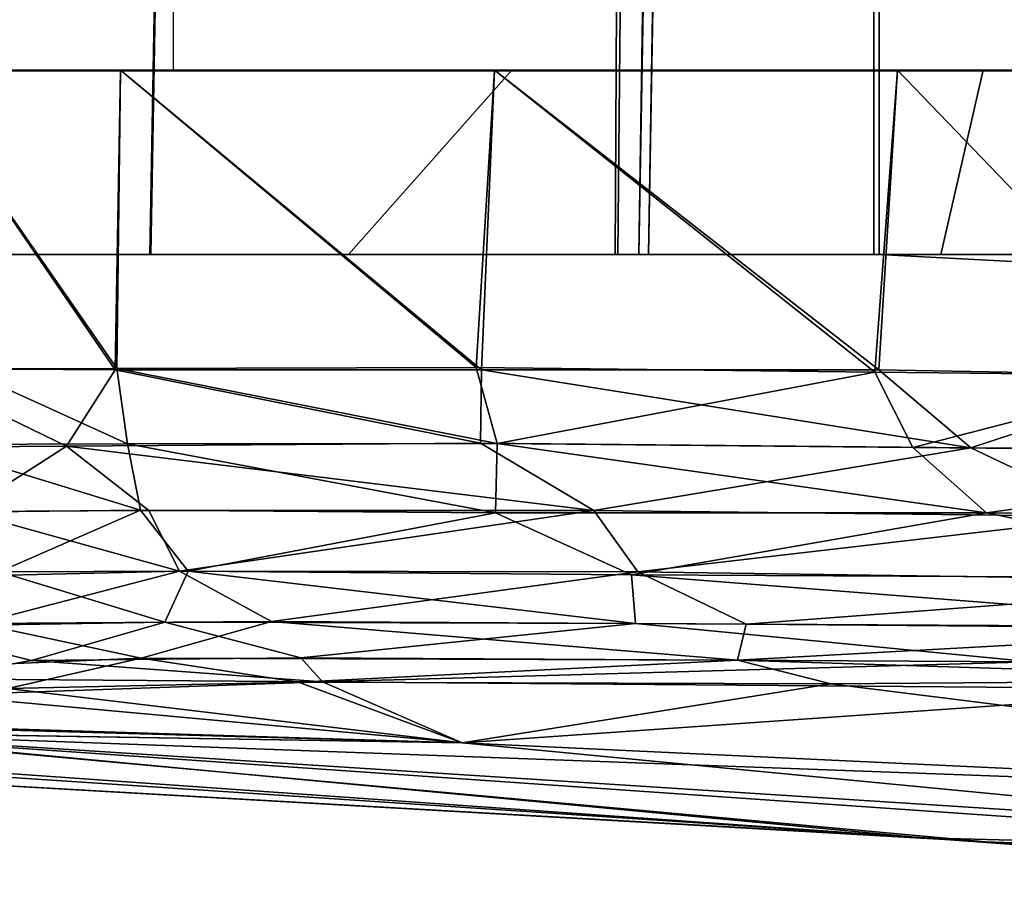
# Model space of a CAD drawing. Units: inches. Extents: x -5 to 216, y -6 to 168.
# Drawn here: x 215 to 216, y 13 to 13 of the extents above; entities that cross this region are included whole.
import ezdxf

# ---------------------------------------------------------------- set-up
doc = ezdxf.new("R2010")
doc.units = ezdxf.units.IN
doc.header["$LTSCALE"] = 0.4
doc.header["$MEASUREMENT"] = 0
doc.layers.add('DISPLAY', color=5, linetype='Continuous')
doc.layers.add('DISPLAY-ENDCAP', color=5, linetype='Continuous')

# ---------------------------------------------------------------- blocks, each defined once
blk = doc.blocks.new('GEXREC_4_1T')
at = {"layer": 'DISPLAY-ENDCAP'}
for points in [[(0.31398, -0.00285, 74.25091), (0.31398, -0.00285, 74.25091), (0.26201, -0.41931, 73.83851), (0.26024, -0.19334, 73.77435)], [(0.31398, -0.00285, 74.25091), (0.31398, -0.00285, 74.25091), (0.28721, -0.57679, 74.23116), (0.26201, -0.41931, 73.83851)], [(0.31397, -0.00285, 76.2442), (0.31397, -0.00285, 76.2442), (0.26423, -0.24684, 76.68948), (0.28721, -0.57677, 76.26395)], [(0.34215, -0.00301, 75.81637), (0.34215, -0.00301, 75.81637), (0.28721, -0.57677, 76.26395), (0.28237, -0.8694, 76.0566)], [(0.28237, -0.8694, 76.0566), (0.28237, -0.8694, 76.0566), (0.32938, -0.35317, 75.6157), (0.34215, -0.00301, 75.81637)], [(0.31398, -0.00285, 74.25091), (0.31398, -0.00285, 74.25091), (0.28251, -0.86272, 74.42396), (0.28721, -0.57679, 74.23116)], [(0.33755, -0.00297, 74.59641), (0.33755, -0.00297, 74.59641), (0.28251, -0.86272, 74.42396), (0.31398, -0.00285, 74.25091)], [(0.28251, -0.86272, 74.42396), (0.28251, -0.86272, 74.42396), (0.33755, -0.00297, 74.59641), (0.32774, -0.38012, 74.88837)], [(0.28721, -0.57677, 76.26395), (0.28721, -0.57677, 76.26395), (0.34215, -0.00301, 75.81637), (0.31397, -0.00285, 76.2442)], [(0.32774, -0.38012, 74.88837), (0.32774, -0.38012, 74.88837), (0.33755, -0.00297, 74.59641), (0.35522, -0.0031, 75.05493)], [(0.35522, -0.0031, 75.05493), (0.35522, -0.0031, 75.05493), (0.32938, -0.35317, 75.6157), (0.32774, -0.38012, 74.88837)], [(0.34215, -0.00301, 75.81637), (0.34215, -0.00301, 75.81637), (0.32938, -0.35317, 75.6157), (0.35522, -0.0031, 75.05493)], [(0.16122, -0.35948, 73.65447), (0.16122, -0.35948, 73.65447), (0.13032, -0.26538, 73.63079), (0.16276, -0.13413, 73.62789)], [(0.16276, -0.13413, 73.62789), (0.16276, -0.13413, 73.62789), (0.19047, -0.29786, 73.66372), (0.16122, -0.35948, 73.65447)], [(0.19167, -0.13381, 76.84833), (0.19167, -0.13381, 76.84833), (0.1631, -0.16574, 76.86576), (0.18893, -0.35284, 76.82354)], [(0.19167, -0.13381, 76.84833), (0.19167, -0.13381, 76.84833), (0.18893, -0.35284, 76.82354), (0.21679, -0.21748, 76.81608)], [(-1.33863, -0.14521, 75.5457), (-1.33863, -0.39927, 75.81371), (0.07871, -0.39871, 75.80986), (0.09196, -0.14628, 75.5512)], [(-1.33863, -0.39938, 74.68053), (-1.33863, -0.14524, 74.94817), (0.09196, -0.14628, 74.94385), (0.07871, -0.39871, 74.68519)], [(-0.00005, -0.35426, 73.75353), (-0.00005, -0.39086, 73.64411), (-0.00005, -0.16726, 73.61169), (-0.00005, -0.14739, 73.72615)], [(-0.00005, -0.14739, 76.7689), (-0.00005, -0.16726, 76.88336), (-0.00005, -0.39086, 76.85093), (-0.00005, -0.35426, 76.74152)], [(-0.00005, -0.35426, 73.75353), (0.07869, -0.37229, 73.75869), (0.07869, -0.16607, 73.72884), (-0.00005, -0.14739, 73.72615)], [(0.07869, -0.37229, 76.73636), (-0.00005, -0.35426, 76.74152), (-0.00005, -0.14739, 76.7689), (0.07869, -0.16607, 76.76621)], [(0.1304, -0.26541, 76.86425), (0.1304, -0.26541, 76.86425), (-0.00005, -0.16726, 76.88336), (-0.00005, -0.39086, 76.85093)], [(0.13032, -0.26538, 73.63079), (0.13032, -0.26538, 73.63079), (-0.00005, -0.39086, 73.64411), (-0.00005, -0.16726, 73.61169)], [(0.07869, -0.37229, 73.75869), (0.07869, -0.37229, 76.73636), (0.07869, -0.16607, 76.76621), (0.07869, -0.16607, 73.72884)], [(0.1631, -0.16574, 76.86576), (0.1631, -0.16574, 76.86576), (0.1304, -0.26541, 76.86425), (0.1611, -0.38429, 76.83456)], [(0.1611, -0.38429, 76.83456), (0.1611, -0.38429, 76.83456), (0.18893, -0.35284, 76.82354), (0.1631, -0.16574, 76.86576)], [(0.25181, -0.4592, 73.80226), (0.25181, -0.4592, 73.80226), (0.23855, -0.21461, 73.71523), (0.26024, -0.19334, 73.77435)], [(0.26201, -0.41931, 73.83851), (0.26201, -0.41931, 73.83851), (0.25181, -0.4592, 73.80226), (0.26024, -0.19334, 73.77435)], [(0.19047, -0.29786, 73.66372), (0.19047, -0.29786, 73.66372), (0.21828, -0.21384, 73.68062), (0.21415, -0.5017, 73.73626)], [(0.21828, -0.21384, 73.68062), (0.21828, -0.21384, 73.68062), (0.23643, -0.4554, 73.76165), (0.21415, -0.5017, 73.73626)], [(0.21828, -0.21384, 73.68062), (0.21828, -0.21384, 73.68062), (0.23855, -0.21461, 73.71523), (0.23643, -0.4554, 73.76165)], [(0.21538, -0.50444, 76.75619), (0.21538, -0.50444, 76.75619), (0.21679, -0.21748, 76.81608), (0.18893, -0.35284, 76.82354)], [(0.2377, -0.2182, 76.78121), (0.2377, -0.2182, 76.78121), (0.21679, -0.21748, 76.81608), (0.21538, -0.50444, 76.75619)], [(0.21538, -0.50444, 76.75619), (0.21538, -0.50444, 76.75619), (0.23621, -0.5027, 76.7206), (0.2377, -0.2182, 76.78121)], [(0.2377, -0.2182, 76.78121), (0.2377, -0.2182, 76.78121), (0.23621, -0.5027, 76.7206), (0.25262, -0.33354, 76.72458)], [(0.23855, -0.21461, 73.71523), (0.23855, -0.21461, 73.71523), (0.25181, -0.4592, 73.80226), (0.23643, -0.4554, 73.76165)], [(-1.32605, -0.49671, 75.79958), (-1.33069, -0.21882, 75.52129), (0.07869, -0.24389, 75.5091), (0.07869, -0.51022, 75.77714)], [(0.07869, -0.24397, 74.98476), (-1.32606, -0.22286, 74.96931), (-1.32604, -0.5039, 74.69249), (0.07869, -0.51144, 74.71769)], [(0.26116, -0.6365, 76.57727), (0.26116, -0.6365, 76.57727), (0.26423, -0.24684, 76.68948), (0.25262, -0.33354, 76.72458)], [(0.26423, -0.24684, 76.68948), (0.26423, -0.24684, 76.68948), (0.26116, -0.6365, 76.57727), (0.28721, -0.57677, 76.26395)], [(0.12797, -0.39877, 73.65331), (0.12797, -0.39877, 73.65331), (-0.00005, -0.39086, 73.64411), (0.13032, -0.26538, 73.63079)], [(-0.00005, -0.39086, 76.85093), (-0.00005, -0.39086, 76.85093), (0.12898, -0.40044, 76.84129), (0.1304, -0.26541, 76.86425)], [(0.12797, -0.39877, 73.65331), (0.12797, -0.39877, 73.65331), (0.13032, -0.26538, 73.63079), (0.16122, -0.35948, 73.65447)], [(0.1611, -0.38429, 76.83456), (0.1611, -0.38429, 76.83456), (0.1304, -0.26541, 76.86425), (0.12898, -0.40044, 76.84129)], [(0.16122, -0.35948, 73.65447), (0.16122, -0.35948, 73.65447), (0.19047, -0.29786, 73.66372), (0.18791, -0.52046, 73.7125)], [(0.21415, -0.5017, 73.73626), (0.21415, -0.5017, 73.73626), (0.18791, -0.52046, 73.7125), (0.19047, -0.29786, 73.66372)], [(0.2508, -0.64572, 76.62466), (0.2508, -0.64572, 76.62466), (0.25262, -0.33354, 76.72458), (0.23621, -0.5027, 76.7206)], [(0.26116, -0.6365, 76.57727), (0.26116, -0.6365, 76.57727), (0.25262, -0.33354, 76.72458), (0.2508, -0.64572, 76.62466)], [(0.18893, -0.35284, 76.82354), (0.18893, -0.35284, 76.82354), (0.1611, -0.38429, 76.83456), (0.15939, -0.56177, 76.78736)], [(0.18897, -0.56252, 76.76682), (0.18897, -0.56252, 76.76682), (0.18893, -0.35284, 76.82354), (0.15939, -0.56177, 76.78736)], [(0.18893, -0.35284, 76.82354), (0.18893, -0.35284, 76.82354), (0.18897, -0.56252, 76.76682), (0.21538, -0.50444, 76.75619)], [(0.32938, -0.35317, 75.6157), (0.32938, -0.35317, 75.6157), (0.28237, -0.8694, 76.0566), (0.29155, -0.92691, 75.67464)], [(0.29155, -0.92691, 75.67464), (0.29155, -0.92691, 75.67464), (0.29554, -0.946, 75.17634), (0.32938, -0.35317, 75.6157)], [(0.32774, -0.38012, 74.88837), (0.32774, -0.38012, 74.88837), (0.32938, -0.35317, 75.6157), (0.29554, -0.946, 75.17634)], [(-0.00005, -0.56302, 73.69026), (-0.00005, -0.55552, 73.80863), (-0.00005, -0.35426, 73.75353), (-0.00005, -0.39086, 73.64411)], [(-0.00005, -0.39086, 76.85093), (-0.00005, -0.35426, 76.74152), (-0.00005, -0.55552, 76.68642), (-0.00005, -0.56302, 76.80479)], [(0.07869, -0.62538, 73.83478), (-0.00005, -0.55552, 73.80863), (-0.00005, -0.35426, 73.75353), (0.07869, -0.37229, 73.75869)], [(-0.00005, -0.55552, 76.68642), (0.07869, -0.62538, 76.66027), (0.07869, -0.37229, 76.73636), (-0.00005, -0.35426, 76.74152)], [(0.12793, -0.56855, 73.69986), (0.12793, -0.56855, 73.69986), (0.12797, -0.39877, 73.65331), (0.16122, -0.35948, 73.65447)], [(0.16122, -0.35948, 73.65447), (0.16122, -0.35948, 73.65447), (0.15926, -0.56891, 73.71025), (0.12793, -0.56855, 73.69986)], [(0.18791, -0.52046, 73.7125), (0.18791, -0.52046, 73.7125), (0.15926, -0.56891, 73.71025), (0.16122, -0.35948, 73.65447)], [(0.07869, -0.62538, 76.66027), (0.07869, -0.37229, 76.73636), (0.07869, -0.37229, 73.75869), (0.07869, -0.62538, 73.83478)], [(0.28251, -0.86272, 74.42396), (0.28251, -0.86272, 74.42396), (0.32774, -0.38012, 74.88837), (0.28985, -0.91844, 74.74305)], [(0.29554, -0.946, 75.17634), (0.29554, -0.946, 75.17634), (0.28985, -0.91844, 74.74305), (0.32774, -0.38012, 74.88837)], [(0.1611, -0.38429, 76.83456), (0.1611, -0.38429, 76.83456), (0.12898, -0.40044, 76.84129), (0.15939, -0.56177, 76.78736)], [(-0.00005, -0.56302, 73.69026), (-0.00005, -0.56302, 73.69026), (-0.00005, -0.39086, 73.64411), (0.12797, -0.39877, 73.65331)], [(-0.00005, -0.56302, 76.80479), (-0.00005, -0.56302, 76.80479), (0.12898, -0.40044, 76.84129), (-0.00005, -0.39086, 76.85093)], [(0.07871, -0.39871, 75.80986), (-1.33863, -0.39927, 75.81371), (-1.33585, -0.40091, 75.88858), (0.07869, -0.40091, 75.91682)], [(0.07869, -0.40091, 74.57823), (-1.33584, -0.40091, 74.6065), (-1.33863, -0.39938, 74.68053), (0.07871, -0.39871, 74.68519)], [(-0.00005, -0.56302, 73.69026), (-0.00005, -0.56302, 73.69026), (0.12797, -0.39877, 73.65331), (0.12793, -0.56855, 73.69986)], [(0.07871, -0.39871, 74.68519), (0.07871, -0.39871, 74.68519), (0.07869, -0.40091, 74.44752), (0.07869, -0.40091, 74.57823)], [(0.07869, -0.40091, 75.91682), (-1.33585, -0.40091, 75.88858), (-1.32538, -0.47381, 75.88635), (0.07869, -0.49719, 75.91468)], [(-1.3259, -0.47235, 74.60529), (-1.33584, -0.40091, 74.6065), (0.07869, -0.40091, 74.57823), (0.07869, -0.49719, 74.58037)], [(-1.3259, -0.47235, 74.60529), (-1.33584, -0.40091, 74.6065), (0.07869, -0.40091, 74.57823), (0.07869, -0.49719, 74.58037)], [(-0.00005, -0.56302, 76.80479), (-0.00005, -0.56302, 76.80479), (0.12687, -0.57081, 76.79452), (0.12898, -0.40044, 76.84129)], [(0.12898, -0.40044, 76.84129), (0.12898, -0.40044, 76.84129), (0.12687, -0.57081, 76.79452), (0.15939, -0.56177, 76.78736)], [(0.26121, -0.64664, 73.92603), (0.26121, -0.64664, 73.92603), (0.25181, -0.4592, 73.80226), (0.26201, -0.41931, 73.83851)], [(0.28721, -0.57679, 74.23116), (0.28721, -0.57679, 74.23116), (0.26121, -0.64664, 73.92603), (0.26201, -0.41931, 73.83851)], [(0.23643, -0.4554, 73.76165), (0.23643, -0.4554, 73.76165), (0.23529, -0.65826, 73.8311), (0.21415, -0.5017, 73.73626)], [(0.23643, -0.4554, 73.76165), (0.23643, -0.4554, 73.76165), (0.25181, -0.4592, 73.80226), (0.23529, -0.65826, 73.8311)], [(0.25096, -0.71394, 73.90766), (0.25096, -0.71394, 73.90766), (0.23529, -0.65826, 73.8311), (0.25181, -0.4592, 73.80226)], [(0.25096, -0.71394, 73.90766), (0.25096, -0.71394, 73.90766), (0.25181, -0.4592, 73.80226), (0.26121, -0.64664, 73.92603)], [(-1.32538, -0.47381, 75.88635), (-1.32619, -0.4798, 75.85327), (0.07869, -0.50129, 75.8794), (0.07869, -0.49719, 75.91468)], [(0.07869, -0.50129, 74.61564), (-1.32518, -0.47668, 74.64028), (-1.3259, -0.47235, 74.60529), (0.07869, -0.49719, 74.58037)], [(-1.32613, -0.68498, 74.64474), (-1.32518, -0.47668, 74.64028), (0.07869, -0.50129, 74.61564), (0.07869, -0.70979, 74.61974)], [(0.07869, -0.50129, 75.8794), (-1.32619, -0.4798, 75.85327), (-1.32626, -0.68463, 75.85055), (0.07869, -0.71017, 75.8751)], [(0.07869, -0.70979, 75.78116), (-1.32613, -0.68498, 75.80616), (-1.32605, -0.49671, 75.79958), (0.07869, -0.51022, 75.77714)], [(-1.32604, -0.5039, 74.69249), (-1.32626, -0.68463, 74.68913), (0.07869, -0.71017, 74.71368), (0.07869, -0.51144, 74.71769)], [(0.21415, -0.5017, 73.73626), (0.21415, -0.5017, 73.73626), (0.21385, -0.69748, 73.81123), (0.18791, -0.52046, 73.7125)], [(0.21538, -0.50444, 76.75619), (0.21538, -0.50444, 76.75619), (0.18897, -0.56252, 76.76682), (0.21386, -0.69383, 76.68542)], [(0.21385, -0.69748, 73.81123), (0.21385, -0.69748, 73.81123), (0.21415, -0.5017, 73.73626), (0.23529, -0.65826, 73.8311)], [(0.21386, -0.69383, 76.68542), (0.21386, -0.69383, 76.68542), (0.23564, -0.70385, 76.63983), (0.23621, -0.5027, 76.7206)], [(0.21538, -0.50444, 76.75619), (0.21538, -0.50444, 76.75619), (0.21386, -0.69383, 76.68542), (0.23621, -0.5027, 76.7206)], [(0.23564, -0.70385, 76.63983), (0.23564, -0.70385, 76.63983), (0.2508, -0.64572, 76.62466), (0.23621, -0.5027, 76.7206)], [(0.18791, -0.52046, 73.7125), (0.18791, -0.52046, 73.7125), (0.1605, -0.74584, 73.78389), (0.15926, -0.56891, 73.71025)], [(0.18792, -0.71062, 73.78698), (0.18792, -0.71062, 73.78698), (0.1605, -0.74584, 73.78389), (0.18791, -0.52046, 73.7125)], [(0.18792, -0.71062, 73.78698), (0.18792, -0.71062, 73.78698), (0.18791, -0.52046, 73.7125), (0.21385, -0.69748, 73.81123)], [(-0.00005, -0.78475, 73.90857), (-0.00005, -0.72265, 73.75241), (-0.00005, -0.56302, 73.69026), (-0.00005, -0.55552, 73.80863)], [(-0.00005, -0.72265, 76.74263), (-0.00005, -0.55552, 76.68642), (-0.00005, -0.78793, 76.58496), (-0.00005, -0.81285, 76.6853)], [(-0.00005, -0.55552, 76.68642), (-0.00005, -0.56302, 76.80479), (-0.00005, -0.72265, 76.74263), (-0.00005, -0.55552, 76.68642)], [(-0.00005, -0.78475, 73.90857), (0.07869, -0.82097, 73.93693), (0.07869, -0.62538, 73.83478), (-0.00005, -0.55552, 73.80863)], [(0.07869, -0.82097, 76.55812), (-0.00005, -0.78793, 76.58496), (-0.00005, -0.55552, 76.68642), (0.07869, -0.62538, 76.66027)], [(-0.00005, -0.56302, 73.69026), (-0.00005, -0.56302, 73.69026), (0.12793, -0.56855, 73.69986), (-0.00005, -0.72265, 73.75241)], [(-0.00005, -0.56302, 76.80479), (-0.00005, -0.56302, 76.80479), (-0.00005, -0.72265, 76.74263), (0.12687, -0.57081, 76.79452)], [(0.12687, -0.57081, 76.79452), (0.12687, -0.57081, 76.79452), (0.1273, -0.72426, 76.73354), (0.15939, -0.56177, 76.78736)], [(0.15939, -0.56177, 76.78736), (0.15939, -0.56177, 76.78736), (0.1273, -0.72426, 76.73354), (0.15945, -0.71971, 76.72455)], [(0.18897, -0.56252, 76.76682), (0.18897, -0.56252, 76.76682), (0.15939, -0.56177, 76.78736), (0.15945, -0.71971, 76.72455)], [(0.15945, -0.71971, 76.72455), (0.15945, -0.71971, 76.72455), (0.18786, -0.71422, 76.70648), (0.18897, -0.56252, 76.76682)], [(0.18786, -0.71422, 76.70648), (0.18786, -0.71422, 76.70648), (0.21386, -0.69383, 76.68542), (0.18897, -0.56252, 76.76682)], [(-0.00005, -0.72265, 73.75241), (-0.00005, -0.72265, 73.75241), (0.12793, -0.56855, 73.69986), (0.12798, -0.72504, 73.76197)], [(0.1273, -0.72426, 76.73354), (0.1273, -0.72426, 76.73354), (0.12687, -0.57081, 76.79452), (-0.00005, -0.72265, 76.74263)], [(0.12798, -0.72504, 73.76197), (0.12798, -0.72504, 73.76197), (0.12793, -0.56855, 73.69986), (0.15926, -0.56891, 73.71025)], [(0.1605, -0.74584, 73.78389), (0.1605, -0.74584, 73.78389), (0.12798, -0.72504, 73.76197), (0.15926, -0.56891, 73.71025)], [(0.26116, -0.6365, 76.57727), (0.26116, -0.6365, 76.57727), (0.26675, -0.79979, 76.38376), (0.28721, -0.57677, 76.26395)], [(0.28721, -0.57679, 74.23116), (0.28721, -0.57679, 74.23116), (0.26389, -0.77078, 74.04029), (0.26121, -0.64664, 73.92603)], [(0.28721, -0.57679, 74.23116), (0.28721, -0.57679, 74.23116), (0.28066, -0.8113, 74.34244), (0.26389, -0.77078, 74.04029)], [(0.2801, -0.80837, 76.16618), (0.2801, -0.80837, 76.16618), (0.28721, -0.57677, 76.26395), (0.26675, -0.79979, 76.38376)], [(0.28721, -0.57677, 76.26395), (0.28721, -0.57677, 76.26395), (0.2801, -0.80837, 76.16618), (0.28237, -0.8694, 76.0566)], [(0.28251, -0.86272, 74.42396), (0.28251, -0.86272, 74.42396), (0.28066, -0.8113, 74.34244), (0.28721, -0.57679, 74.23116)], [(0.07869, -0.82097, 73.93693), (0.07869, -0.82097, 76.55812), (0.07869, -0.62538, 76.66027), (0.07869, -0.62538, 73.83478)], [(0.2508, -0.64572, 76.62466), (0.2508, -0.64572, 76.62466), (0.25197, -0.76078, 76.54512), (0.26116, -0.6365, 76.57727)], [(0.25197, -0.76078, 76.54512), (0.25197, -0.76078, 76.54512), (0.25988, -0.80517, 76.45243), (0.26116, -0.6365, 76.57727)], [(0.26675, -0.79979, 76.38376), (0.26675, -0.79979, 76.38376), (0.26116, -0.6365, 76.57727), (0.25988, -0.80517, 76.45243)], [(0.25197, -0.76078, 76.54512), (0.25197, -0.76078, 76.54512), (0.2508, -0.64572, 76.62466), (0.23564, -0.70385, 76.63983)], [(0.26121, -0.64664, 73.92603), (0.26121, -0.64664, 73.92603), (0.26389, -0.77078, 74.04029), (0.25096, -0.71394, 73.90766)], [(0.23529, -0.65826, 73.8311), (0.23529, -0.65826, 73.8311), (0.23623, -0.78351, 73.914), (0.21385, -0.69748, 73.81123)], [(0.23623, -0.78351, 73.914), (0.23623, -0.78351, 73.914), (0.23529, -0.65826, 73.8311), (0.25096, -0.71394, 73.90766)], [(0.07869, -0.71017, 74.71368), (-1.32626, -0.68463, 74.68913), (-1.32613, -0.68498, 74.64474), (0.07869, -0.70979, 74.61974)], [(-1.32626, -0.68463, 75.85055), (-1.32613, -0.68498, 75.80616), (0.07869, -0.70979, 75.78116), (0.07869, -0.71017, 75.8751)], [(0.07869, -0.71017, 74.71368), (-1.32626, -0.68463, 74.68913), (-1.32613, -0.68498, 74.64474), (0.07869, -0.70979, 74.61974)], [(0.21386, -0.69383, 76.68542), (0.21386, -0.69383, 76.68542), (0.18786, -0.71422, 76.70648), (0.21419, -0.7745, 76.63431)], [(0.23564, -0.70385, 76.63983), (0.23564, -0.70385, 76.63983), (0.21386, -0.69383, 76.68542), (0.21419, -0.7745, 76.63431)], [(0.18843, -0.78941, 73.83737), (0.18843, -0.78941, 73.83737), (0.18792, -0.71062, 73.78698), (0.21385, -0.69748, 73.81123)], [(0.21652, -0.81317, 73.8961), (0.21652, -0.81317, 73.8961), (0.18843, -0.78941, 73.83737), (0.21385, -0.69748, 73.81123)], [(0.21652, -0.81317, 73.8961), (0.21652, -0.81317, 73.8961), (0.21385, -0.69748, 73.81123), (0.23623, -0.78351, 73.914)], [(0.21419, -0.7745, 76.63431), (0.21419, -0.7745, 76.63431), (0.23755, -0.81931, 76.53992), (0.23564, -0.70385, 76.63983)], [(0.23564, -0.70385, 76.63983), (0.23564, -0.70385, 76.63983), (0.23755, -0.81931, 76.53992), (0.25197, -0.76078, 76.54512)], [(0.18792, -0.71062, 73.78698), (0.18792, -0.71062, 73.78698), (0.18843, -0.78941, 73.83737), (0.1605, -0.74584, 73.78389)], [(0.18786, -0.71422, 76.70648), (0.18786, -0.71422, 76.70648), (0.15945, -0.71971, 76.72455), (0.15984, -0.80577, 76.66857)], [(0.189, -0.81827, 76.63407), (0.189, -0.81827, 76.63407), (0.18786, -0.71422, 76.70648), (0.15984, -0.80577, 76.66857)], [(0.18786, -0.71422, 76.70648), (0.18786, -0.71422, 76.70648), (0.189, -0.81827, 76.63407), (0.21419, -0.7745, 76.63431)], [(0.23623, -0.78351, 73.914), (0.23623, -0.78351, 73.914), (0.25096, -0.71394, 73.90766), (0.25556, -0.82135, 74.03873)], [(0.25096, -0.71394, 73.90766), (0.25096, -0.71394, 73.90766), (0.26389, -0.77078, 74.04029), (0.25556, -0.82135, 74.03873)], [(0.12798, -0.72504, 73.76197), (0.12798, -0.72504, 73.76197), (-0.00005, -0.81285, 73.80975), (-0.00005, -0.72265, 73.75241)], [(-0.00005, -0.81285, 76.6853), (-0.00005, -0.81285, 76.6853), (0.1273, -0.72426, 76.73354), (-0.00005, -0.72265, 76.74263)], [(-0.00005, -0.81285, 73.80975), (-0.00005, -0.82332, 73.93976), (-0.00005, -0.78475, 73.90857), (-0.00005, -0.72265, 73.75241)], [(0.15945, -0.71971, 76.72455), (0.15945, -0.71971, 76.72455), (0.1273, -0.72426, 76.73354), (0.12747, -0.79023, 76.69231)], [(0.12747, -0.79023, 76.69231), (0.12747, -0.79023, 76.69231), (0.15984, -0.80577, 76.66857), (0.15945, -0.71971, 76.72455)], [(-0.00005, -0.81285, 76.6853), (-0.00005, -0.81285, 76.6853), (0.12747, -0.79023, 76.69231), (0.1273, -0.72426, 76.73354)], [(-0.00005, -0.81285, 73.80975), (-0.00005, -0.81285, 73.80975), (0.12798, -0.72504, 73.76197), (0.12729, -0.81428, 73.82041)], [(0.12729, -0.81428, 73.82041), (0.12729, -0.81428, 73.82041), (0.12798, -0.72504, 73.76197), (0.1605, -0.74584, 73.78389)], [(0.16127, -0.84649, 73.86465), (0.16127, -0.84649, 73.86465), (0.12729, -0.81428, 73.82041), (0.1605, -0.74584, 73.78389)], [(0.1605, -0.74584, 73.78389), (0.1605, -0.74584, 73.78389), (0.18843, -0.78941, 73.83737), (0.16127, -0.84649, 73.86465)], [(0.25988, -0.80517, 76.45243), (0.25988, -0.80517, 76.45243), (0.25197, -0.76078, 76.54512), (0.23755, -0.81931, 76.53992)]]:
    blk.add_3dface(points, dxfattribs=at)
blk = doc.blocks.new('GEXREC_4_3T')
at = {"layer": 'DISPLAY-ENDCAP'}
for points in [[(0.31398, -0.00285, 32.25091), (0.31398, -0.00285, 32.25091), (0.26201, -0.41931, 31.83851), (0.26024, -0.19334, 31.77435)], [(0.31398, -0.00285, 32.25091), (0.31398, -0.00285, 32.25091), (0.28721, -0.57679, 32.23116), (0.26201, -0.41931, 31.83851)], [(0.31397, -0.00285, 34.2442), (0.31397, -0.00285, 34.2442), (0.26423, -0.24684, 34.68948), (0.28721, -0.57677, 34.26395)], [(0.34215, -0.00301, 33.81637), (0.34215, -0.00301, 33.81637), (0.28721, -0.57677, 34.26395), (0.28237, -0.8694, 34.0566)], [(0.28237, -0.8694, 34.0566), (0.28237, -0.8694, 34.0566), (0.32938, -0.35317, 33.6157), (0.34215, -0.00301, 33.81637)], [(0.31398, -0.00285, 32.25091), (0.31398, -0.00285, 32.25091), (0.28251, -0.86272, 32.42396), (0.28721, -0.57679, 32.23116)], [(0.33755, -0.00297, 32.59641), (0.33755, -0.00297, 32.59641), (0.28251, -0.86272, 32.42396), (0.31398, -0.00285, 32.25091)], [(0.28251, -0.86272, 32.42396), (0.28251, -0.86272, 32.42396), (0.33755, -0.00297, 32.59641), (0.32774, -0.38012, 32.88837)], [(0.28721, -0.57677, 34.26395), (0.28721, -0.57677, 34.26395), (0.34215, -0.00301, 33.81637), (0.31397, -0.00285, 34.2442)], [(0.32774, -0.38012, 32.88837), (0.32774, -0.38012, 32.88837), (0.33755, -0.00297, 32.59641), (0.35522, -0.0031, 33.05493)], [(0.35522, -0.0031, 33.05493), (0.35522, -0.0031, 33.05493), (0.32938, -0.35317, 33.6157), (0.32774, -0.38012, 32.88837)], [(0.34215, -0.00301, 33.81637), (0.34215, -0.00301, 33.81637), (0.32938, -0.35317, 33.6157), (0.35522, -0.0031, 33.05493)], [(0.16122, -0.35948, 31.65447), (0.16122, -0.35948, 31.65447), (0.13032, -0.26538, 31.63079), (0.16276, -0.13413, 31.62789)], [(0.16276, -0.13413, 31.62789), (0.16276, -0.13413, 31.62789), (0.19047, -0.29786, 31.66372), (0.16122, -0.35948, 31.65447)], [(0.19167, -0.13381, 34.84833), (0.19167, -0.13381, 34.84833), (0.1631, -0.16574, 34.86576), (0.18893, -0.35284, 34.82354)], [(0.19167, -0.13381, 34.84833), (0.19167, -0.13381, 34.84833), (0.18893, -0.35284, 34.82354), (0.21679, -0.21748, 34.81608)], [(-1.33863, -0.14521, 33.5457), (-1.33863, -0.39927, 33.81371), (0.07871, -0.39871, 33.80986), (0.09196, -0.14628, 33.5512)], [(-1.33863, -0.39938, 32.68053), (-1.33863, -0.14524, 32.94817), (0.09196, -0.14628, 32.94385), (0.07871, -0.39871, 32.68519)], [(-0.00005, -0.35426, 31.75353), (-0.00005, -0.39086, 31.64411), (-0.00005, -0.16726, 31.61169), (-0.00005, -0.14739, 31.72615)], [(-0.00005, -0.14739, 34.7689), (-0.00005, -0.16726, 34.88336), (-0.00005, -0.39086, 34.85093), (-0.00005, -0.35426, 34.74152)], [(-0.00005, -0.35426, 31.75353), (0.07869, -0.37229, 31.75869), (0.07869, -0.16607, 31.72884), (-0.00005, -0.14739, 31.72615)], [(0.07869, -0.37229, 34.73636), (-0.00005, -0.35426, 34.74152), (-0.00005, -0.14739, 34.7689), (0.07869, -0.16607, 34.76621)], [(0.1304, -0.26541, 34.86425), (0.1304, -0.26541, 34.86425), (-0.00005, -0.16726, 34.88336), (-0.00005, -0.39086, 34.85093)], [(0.13032, -0.26538, 31.63079), (0.13032, -0.26538, 31.63079), (-0.00005, -0.39086, 31.64411), (-0.00005, -0.16726, 31.61169)], [(0.07869, -0.37229, 31.75869), (0.07869, -0.37229, 34.73636), (0.07869, -0.16607, 34.76621), (0.07869, -0.16607, 31.72884)], [(0.1631, -0.16574, 34.86576), (0.1631, -0.16574, 34.86576), (0.1304, -0.26541, 34.86425), (0.1611, -0.38429, 34.83456)], [(0.1611, -0.38429, 34.83456), (0.1611, -0.38429, 34.83456), (0.18893, -0.35284, 34.82354), (0.1631, -0.16574, 34.86576)], [(0.25181, -0.4592, 31.80226), (0.25181, -0.4592, 31.80226), (0.23855, -0.21461, 31.71523), (0.26024, -0.19334, 31.77435)], [(0.26201, -0.41931, 31.83851), (0.26201, -0.41931, 31.83851), (0.25181, -0.4592, 31.80226), (0.26024, -0.19334, 31.77435)], [(0.19047, -0.29786, 31.66372), (0.19047, -0.29786, 31.66372), (0.21828, -0.21384, 31.68062), (0.21415, -0.5017, 31.73626)], [(0.21828, -0.21384, 31.68062), (0.21828, -0.21384, 31.68062), (0.23643, -0.4554, 31.76165), (0.21415, -0.5017, 31.73626)], [(0.21828, -0.21384, 31.68062), (0.21828, -0.21384, 31.68062), (0.23855, -0.21461, 31.71523), (0.23643, -0.4554, 31.76165)], [(0.21538, -0.50444, 34.75619), (0.21538, -0.50444, 34.75619), (0.21679, -0.21748, 34.81608), (0.18893, -0.35284, 34.82354)], [(0.2377, -0.2182, 34.78121), (0.2377, -0.2182, 34.78121), (0.21679, -0.21748, 34.81608), (0.21538, -0.50444, 34.75619)], [(0.21538, -0.50444, 34.75619), (0.21538, -0.50444, 34.75619), (0.23621, -0.5027, 34.7206), (0.2377, -0.2182, 34.78121)], [(0.2377, -0.2182, 34.78121), (0.2377, -0.2182, 34.78121), (0.23621, -0.5027, 34.7206), (0.25262, -0.33354, 34.72458)], [(0.23855, -0.21461, 31.71523), (0.23855, -0.21461, 31.71523), (0.25181, -0.4592, 31.80226), (0.23643, -0.4554, 31.76165)], [(-1.32605, -0.49671, 33.79958), (-1.33069, -0.21882, 33.52129), (0.07869, -0.24389, 33.5091), (0.07869, -0.51022, 33.77714)], [(0.07869, -0.24397, 32.98476), (-1.32606, -0.22286, 32.96931), (-1.32604, -0.5039, 32.69249), (0.07869, -0.51144, 32.71769)], [(0.26116, -0.6365, 34.57727), (0.26116, -0.6365, 34.57727), (0.26423, -0.24684, 34.68948), (0.25262, -0.33354, 34.72458)], [(0.26423, -0.24684, 34.68948), (0.26423, -0.24684, 34.68948), (0.26116, -0.6365, 34.57727), (0.28721, -0.57677, 34.26395)], [(0.12797, -0.39877, 31.65331), (0.12797, -0.39877, 31.65331), (-0.00005, -0.39086, 31.64411), (0.13032, -0.26538, 31.63079)], [(-0.00005, -0.39086, 34.85093), (-0.00005, -0.39086, 34.85093), (0.12898, -0.40044, 34.84129), (0.1304, -0.26541, 34.86425)], [(0.12797, -0.39877, 31.65331), (0.12797, -0.39877, 31.65331), (0.13032, -0.26538, 31.63079), (0.16122, -0.35948, 31.65447)], [(0.1611, -0.38429, 34.83456), (0.1611, -0.38429, 34.83456), (0.1304, -0.26541, 34.86425), (0.12898, -0.40044, 34.84129)], [(0.16122, -0.35948, 31.65447), (0.16122, -0.35948, 31.65447), (0.19047, -0.29786, 31.66372), (0.18791, -0.52046, 31.7125)], [(0.21415, -0.5017, 31.73626), (0.21415, -0.5017, 31.73626), (0.18791, -0.52046, 31.7125), (0.19047, -0.29786, 31.66372)], [(0.2508, -0.64572, 34.62466), (0.2508, -0.64572, 34.62466), (0.25262, -0.33354, 34.72458), (0.23621, -0.5027, 34.7206)], [(0.26116, -0.6365, 34.57727), (0.26116, -0.6365, 34.57727), (0.25262, -0.33354, 34.72458), (0.2508, -0.64572, 34.62466)], [(0.18893, -0.35284, 34.82354), (0.18893, -0.35284, 34.82354), (0.1611, -0.38429, 34.83456), (0.15939, -0.56177, 34.78736)], [(0.18897, -0.56252, 34.76682), (0.18897, -0.56252, 34.76682), (0.18893, -0.35284, 34.82354), (0.15939, -0.56177, 34.78736)], [(0.18893, -0.35284, 34.82354), (0.18893, -0.35284, 34.82354), (0.18897, -0.56252, 34.76682), (0.21538, -0.50444, 34.75619)], [(0.32938, -0.35317, 33.6157), (0.32938, -0.35317, 33.6157), (0.28237, -0.8694, 34.0566), (0.29155, -0.92691, 33.67464)], [(0.29155, -0.92691, 33.67464), (0.29155, -0.92691, 33.67464), (0.29554, -0.946, 33.17634), (0.32938, -0.35317, 33.6157)], [(0.32774, -0.38012, 32.88837), (0.32774, -0.38012, 32.88837), (0.32938, -0.35317, 33.6157), (0.29554, -0.946, 33.17634)], [(-0.00005, -0.56302, 31.69026), (-0.00005, -0.55552, 31.80863), (-0.00005, -0.35426, 31.75353), (-0.00005, -0.39086, 31.64411)], [(-0.00005, -0.39086, 34.85093), (-0.00005, -0.35426, 34.74152), (-0.00005, -0.55552, 34.68642), (-0.00005, -0.56302, 34.80479)], [(0.07869, -0.62538, 31.83478), (-0.00005, -0.55552, 31.80863), (-0.00005, -0.35426, 31.75353), (0.07869, -0.37229, 31.75869)], [(-0.00005, -0.55552, 34.68642), (0.07869, -0.62538, 34.66027), (0.07869, -0.37229, 34.73636), (-0.00005, -0.35426, 34.74152)], [(0.12793, -0.56855, 31.69986), (0.12793, -0.56855, 31.69986), (0.12797, -0.39877, 31.65331), (0.16122, -0.35948, 31.65447)], [(0.16122, -0.35948, 31.65447), (0.16122, -0.35948, 31.65447), (0.15926, -0.56891, 31.71025), (0.12793, -0.56855, 31.69986)], [(0.18791, -0.52046, 31.7125), (0.18791, -0.52046, 31.7125), (0.15926, -0.56891, 31.71025), (0.16122, -0.35948, 31.65447)], [(0.07869, -0.62538, 34.66027), (0.07869, -0.37229, 34.73636), (0.07869, -0.37229, 31.75869), (0.07869, -0.62538, 31.83478)], [(0.28251, -0.86272, 32.42396), (0.28251, -0.86272, 32.42396), (0.32774, -0.38012, 32.88837), (0.28985, -0.91844, 32.74305)], [(0.29554, -0.946, 33.17634), (0.29554, -0.946, 33.17634), (0.28985, -0.91844, 32.74305), (0.32774, -0.38012, 32.88837)], [(0.1611, -0.38429, 34.83456), (0.1611, -0.38429, 34.83456), (0.12898, -0.40044, 34.84129), (0.15939, -0.56177, 34.78736)], [(-0.00005, -0.56302, 31.69026), (-0.00005, -0.56302, 31.69026), (-0.00005, -0.39086, 31.64411), (0.12797, -0.39877, 31.65331)], [(-0.00005, -0.56302, 34.80479), (-0.00005, -0.56302, 34.80479), (0.12898, -0.40044, 34.84129), (-0.00005, -0.39086, 34.85093)], [(0.07871, -0.39871, 33.80986), (-1.33863, -0.39927, 33.81371), (-1.33585, -0.40091, 33.88858), (0.07869, -0.40091, 33.91682)], [(0.07869, -0.40091, 32.57823), (-1.33584, -0.40091, 32.6065), (-1.33863, -0.39938, 32.68053), (0.07871, -0.39871, 32.68519)], [(-0.00005, -0.56302, 31.69026), (-0.00005, -0.56302, 31.69026), (0.12797, -0.39877, 31.65331), (0.12793, -0.56855, 31.69986)], [(0.07871, -0.39871, 32.68519), (0.07871, -0.39871, 32.68519), (0.07869, -0.40091, 32.44752), (0.07869, -0.40091, 32.57823)], [(0.07869, -0.40091, 33.91682), (-1.33585, -0.40091, 33.88858), (-1.32538, -0.47381, 33.88635), (0.07869, -0.49719, 33.91468)], [(-1.3259, -0.47235, 32.60529), (-1.33584, -0.40091, 32.6065), (0.07869, -0.40091, 32.57823), (0.07869, -0.49719, 32.58037)], [(-1.3259, -0.47235, 32.60529), (-1.33584, -0.40091, 32.6065), (0.07869, -0.40091, 32.57823), (0.07869, -0.49719, 32.58037)], [(-0.00005, -0.56302, 34.80479), (-0.00005, -0.56302, 34.80479), (0.12687, -0.57081, 34.79452), (0.12898, -0.40044, 34.84129)], [(0.12898, -0.40044, 34.84129), (0.12898, -0.40044, 34.84129), (0.12687, -0.57081, 34.79452), (0.15939, -0.56177, 34.78736)], [(0.26121, -0.64664, 31.92603), (0.26121, -0.64664, 31.92603), (0.25181, -0.4592, 31.80226), (0.26201, -0.41931, 31.83851)], [(0.28721, -0.57679, 32.23116), (0.28721, -0.57679, 32.23116), (0.26121, -0.64664, 31.92603), (0.26201, -0.41931, 31.83851)], [(0.23643, -0.4554, 31.76165), (0.23643, -0.4554, 31.76165), (0.23529, -0.65826, 31.8311), (0.21415, -0.5017, 31.73626)], [(0.23643, -0.4554, 31.76165), (0.23643, -0.4554, 31.76165), (0.25181, -0.4592, 31.80226), (0.23529, -0.65826, 31.8311)], [(0.25096, -0.71394, 31.90766), (0.25096, -0.71394, 31.90766), (0.23529, -0.65826, 31.8311), (0.25181, -0.4592, 31.80226)], [(0.25096, -0.71394, 31.90766), (0.25096, -0.71394, 31.90766), (0.25181, -0.4592, 31.80226), (0.26121, -0.64664, 31.92603)], [(-1.32538, -0.47381, 33.88635), (-1.32619, -0.4798, 33.85327), (0.07869, -0.50129, 33.8794), (0.07869, -0.49719, 33.91468)], [(0.07869, -0.50129, 32.61564), (-1.32518, -0.47668, 32.64028), (-1.3259, -0.47235, 32.60529), (0.07869, -0.49719, 32.58037)], [(-1.32613, -0.68498, 32.64474), (-1.32518, -0.47668, 32.64028), (0.07869, -0.50129, 32.61564), (0.07869, -0.70979, 32.61974)], [(0.07869, -0.50129, 33.8794), (-1.32619, -0.4798, 33.85327), (-1.32626, -0.68463, 33.85055), (0.07869, -0.71017, 33.8751)], [(0.07869, -0.70979, 33.78116), (-1.32613, -0.68498, 33.80616), (-1.32605, -0.49671, 33.79958), (0.07869, -0.51022, 33.77714)], [(-1.32604, -0.5039, 32.69249), (-1.32626, -0.68463, 32.68913), (0.07869, -0.71017, 32.71368), (0.07869, -0.51144, 32.71769)], [(0.21415, -0.5017, 31.73626), (0.21415, -0.5017, 31.73626), (0.21385, -0.69748, 31.81123), (0.18791, -0.52046, 31.7125)], [(0.21538, -0.50444, 34.75619), (0.21538, -0.50444, 34.75619), (0.18897, -0.56252, 34.76682), (0.21386, -0.69383, 34.68542)], [(0.21385, -0.69748, 31.81123), (0.21385, -0.69748, 31.81123), (0.21415, -0.5017, 31.73626), (0.23529, -0.65826, 31.8311)], [(0.21386, -0.69383, 34.68542), (0.21386, -0.69383, 34.68542), (0.23564, -0.70385, 34.63983), (0.23621, -0.5027, 34.7206)], [(0.21538, -0.50444, 34.75619), (0.21538, -0.50444, 34.75619), (0.21386, -0.69383, 34.68542), (0.23621, -0.5027, 34.7206)], [(0.23564, -0.70385, 34.63983), (0.23564, -0.70385, 34.63983), (0.2508, -0.64572, 34.62466), (0.23621, -0.5027, 34.7206)], [(0.18791, -0.52046, 31.7125), (0.18791, -0.52046, 31.7125), (0.1605, -0.74584, 31.78389), (0.15926, -0.56891, 31.71025)], [(0.18792, -0.71062, 31.78698), (0.18792, -0.71062, 31.78698), (0.1605, -0.74584, 31.78389), (0.18791, -0.52046, 31.7125)], [(0.18792, -0.71062, 31.78698), (0.18792, -0.71062, 31.78698), (0.18791, -0.52046, 31.7125), (0.21385, -0.69748, 31.81123)], [(-0.00005, -0.78475, 31.90857), (-0.00005, -0.72265, 31.75241), (-0.00005, -0.56302, 31.69026), (-0.00005, -0.55552, 31.80863)], [(-0.00005, -0.72265, 34.74263), (-0.00005, -0.55552, 34.68642), (-0.00005, -0.78793, 34.58496), (-0.00005, -0.81285, 34.6853)], [(-0.00005, -0.55552, 34.68642), (-0.00005, -0.56302, 34.80479), (-0.00005, -0.72265, 34.74263), (-0.00005, -0.55552, 34.68642)], [(-0.00005, -0.78475, 31.90857), (0.07869, -0.82097, 31.93693), (0.07869, -0.62538, 31.83478), (-0.00005, -0.55552, 31.80863)], [(0.07869, -0.82097, 34.55812), (-0.00005, -0.78793, 34.58496), (-0.00005, -0.55552, 34.68642), (0.07869, -0.62538, 34.66027)], [(-0.00005, -0.56302, 31.69026), (-0.00005, -0.56302, 31.69026), (0.12793, -0.56855, 31.69986), (-0.00005, -0.72265, 31.75241)], [(-0.00005, -0.56302, 34.80479), (-0.00005, -0.56302, 34.80479), (-0.00005, -0.72265, 34.74263), (0.12687, -0.57081, 34.79452)], [(0.12687, -0.57081, 34.79452), (0.12687, -0.57081, 34.79452), (0.1273, -0.72426, 34.73354), (0.15939, -0.56177, 34.78736)], [(0.15939, -0.56177, 34.78736), (0.15939, -0.56177, 34.78736), (0.1273, -0.72426, 34.73354), (0.15945, -0.71971, 34.72455)], [(0.18897, -0.56252, 34.76682), (0.18897, -0.56252, 34.76682), (0.15939, -0.56177, 34.78736), (0.15945, -0.71971, 34.72455)], [(0.15945, -0.71971, 34.72455), (0.15945, -0.71971, 34.72455), (0.18786, -0.71422, 34.70648), (0.18897, -0.56252, 34.76682)], [(0.18786, -0.71422, 34.70648), (0.18786, -0.71422, 34.70648), (0.21386, -0.69383, 34.68542), (0.18897, -0.56252, 34.76682)], [(-0.00005, -0.72265, 31.75241), (-0.00005, -0.72265, 31.75241), (0.12793, -0.56855, 31.69986), (0.12798, -0.72504, 31.76197)], [(0.1273, -0.72426, 34.73354), (0.1273, -0.72426, 34.73354), (0.12687, -0.57081, 34.79452), (-0.00005, -0.72265, 34.74263)], [(0.12798, -0.72504, 31.76197), (0.12798, -0.72504, 31.76197), (0.12793, -0.56855, 31.69986), (0.15926, -0.56891, 31.71025)], [(0.1605, -0.74584, 31.78389), (0.1605, -0.74584, 31.78389), (0.12798, -0.72504, 31.76197), (0.15926, -0.56891, 31.71025)], [(0.26116, -0.6365, 34.57727), (0.26116, -0.6365, 34.57727), (0.26675, -0.79979, 34.38376), (0.28721, -0.57677, 34.26395)], [(0.28721, -0.57679, 32.23116), (0.28721, -0.57679, 32.23116), (0.26389, -0.77078, 32.04029), (0.26121, -0.64664, 31.92603)], [(0.28721, -0.57679, 32.23116), (0.28721, -0.57679, 32.23116), (0.28066, -0.8113, 32.34244), (0.26389, -0.77078, 32.04029)], [(0.2801, -0.80837, 34.16618), (0.2801, -0.80837, 34.16618), (0.28721, -0.57677, 34.26395), (0.26675, -0.79979, 34.38376)], [(0.28721, -0.57677, 34.26395), (0.28721, -0.57677, 34.26395), (0.2801, -0.80837, 34.16618), (0.28237, -0.8694, 34.0566)], [(0.28251, -0.86272, 32.42396), (0.28251, -0.86272, 32.42396), (0.28066, -0.8113, 32.34244), (0.28721, -0.57679, 32.23116)], [(0.07869, -0.82097, 31.93693), (0.07869, -0.82097, 34.55812), (0.07869, -0.62538, 34.66027), (0.07869, -0.62538, 31.83478)], [(0.2508, -0.64572, 34.62466), (0.2508, -0.64572, 34.62466), (0.25197, -0.76078, 34.54512), (0.26116, -0.6365, 34.57727)], [(0.25197, -0.76078, 34.54512), (0.25197, -0.76078, 34.54512), (0.25988, -0.80517, 34.45243), (0.26116, -0.6365, 34.57727)], [(0.26675, -0.79979, 34.38376), (0.26675, -0.79979, 34.38376), (0.26116, -0.6365, 34.57727), (0.25988, -0.80517, 34.45243)], [(0.25197, -0.76078, 34.54512), (0.25197, -0.76078, 34.54512), (0.2508, -0.64572, 34.62466), (0.23564, -0.70385, 34.63983)], [(0.26121, -0.64664, 31.92603), (0.26121, -0.64664, 31.92603), (0.26389, -0.77078, 32.04029), (0.25096, -0.71394, 31.90766)], [(0.23529, -0.65826, 31.8311), (0.23529, -0.65826, 31.8311), (0.23623, -0.78351, 31.914), (0.21385, -0.69748, 31.81123)], [(0.23623, -0.78351, 31.914), (0.23623, -0.78351, 31.914), (0.23529, -0.65826, 31.8311), (0.25096, -0.71394, 31.90766)], [(0.07869, -0.71017, 32.71368), (-1.32626, -0.68463, 32.68913), (-1.32613, -0.68498, 32.64474), (0.07869, -0.70979, 32.61974)], [(-1.32626, -0.68463, 33.85055), (-1.32613, -0.68498, 33.80616), (0.07869, -0.70979, 33.78116), (0.07869, -0.71017, 33.8751)], [(0.07869, -0.71017, 32.71368), (-1.32626, -0.68463, 32.68913), (-1.32613, -0.68498, 32.64474), (0.07869, -0.70979, 32.61974)], [(0.21386, -0.69383, 34.68542), (0.21386, -0.69383, 34.68542), (0.18786, -0.71422, 34.70648), (0.21419, -0.7745, 34.63431)], [(0.23564, -0.70385, 34.63983), (0.23564, -0.70385, 34.63983), (0.21386, -0.69383, 34.68542), (0.21419, -0.7745, 34.63431)], [(0.18843, -0.78941, 31.83737), (0.18843, -0.78941, 31.83737), (0.18792, -0.71062, 31.78698), (0.21385, -0.69748, 31.81123)], [(0.21652, -0.81317, 31.8961), (0.21652, -0.81317, 31.8961), (0.18843, -0.78941, 31.83737), (0.21385, -0.69748, 31.81123)], [(0.21652, -0.81317, 31.8961), (0.21652, -0.81317, 31.8961), (0.21385, -0.69748, 31.81123), (0.23623, -0.78351, 31.914)], [(0.21419, -0.7745, 34.63431), (0.21419, -0.7745, 34.63431), (0.23755, -0.81931, 34.53992), (0.23564, -0.70385, 34.63983)], [(0.23564, -0.70385, 34.63983), (0.23564, -0.70385, 34.63983), (0.23755, -0.81931, 34.53992), (0.25197, -0.76078, 34.54512)], [(0.18792, -0.71062, 31.78698), (0.18792, -0.71062, 31.78698), (0.18843, -0.78941, 31.83737), (0.1605, -0.74584, 31.78389)], [(0.18786, -0.71422, 34.70648), (0.18786, -0.71422, 34.70648), (0.15945, -0.71971, 34.72455), (0.15984, -0.80577, 34.66857)], [(0.189, -0.81827, 34.63407), (0.189, -0.81827, 34.63407), (0.18786, -0.71422, 34.70648), (0.15984, -0.80577, 34.66857)], [(0.18786, -0.71422, 34.70648), (0.18786, -0.71422, 34.70648), (0.189, -0.81827, 34.63407), (0.21419, -0.7745, 34.63431)], [(0.23623, -0.78351, 31.914), (0.23623, -0.78351, 31.914), (0.25096, -0.71394, 31.90766), (0.25556, -0.82135, 32.03873)], [(0.25096, -0.71394, 31.90766), (0.25096, -0.71394, 31.90766), (0.26389, -0.77078, 32.04029), (0.25556, -0.82135, 32.03873)], [(0.12798, -0.72504, 31.76197), (0.12798, -0.72504, 31.76197), (-0.00005, -0.81285, 31.80975), (-0.00005, -0.72265, 31.75241)], [(-0.00005, -0.81285, 34.6853), (-0.00005, -0.81285, 34.6853), (0.1273, -0.72426, 34.73354), (-0.00005, -0.72265, 34.74263)], [(-0.00005, -0.81285, 31.80975), (-0.00005, -0.82332, 31.93976), (-0.00005, -0.78475, 31.90857), (-0.00005, -0.72265, 31.75241)], [(0.15945, -0.71971, 34.72455), (0.15945, -0.71971, 34.72455), (0.1273, -0.72426, 34.73354), (0.12747, -0.79023, 34.69231)], [(0.12747, -0.79023, 34.69231), (0.12747, -0.79023, 34.69231), (0.15984, -0.80577, 34.66857), (0.15945, -0.71971, 34.72455)], [(-0.00005, -0.81285, 34.6853), (-0.00005, -0.81285, 34.6853), (0.12747, -0.79023, 34.69231), (0.1273, -0.72426, 34.73354)], [(-0.00005, -0.81285, 31.80975), (-0.00005, -0.81285, 31.80975), (0.12798, -0.72504, 31.76197), (0.12729, -0.81428, 31.82041)], [(0.12729, -0.81428, 31.82041), (0.12729, -0.81428, 31.82041), (0.12798, -0.72504, 31.76197), (0.1605, -0.74584, 31.78389)], [(0.16127, -0.84649, 31.86465), (0.16127, -0.84649, 31.86465), (0.12729, -0.81428, 31.82041), (0.1605, -0.74584, 31.78389)], [(0.1605, -0.74584, 31.78389), (0.1605, -0.74584, 31.78389), (0.18843, -0.78941, 31.83737), (0.16127, -0.84649, 31.86465)], [(0.25988, -0.80517, 34.45243), (0.25988, -0.80517, 34.45243), (0.25197, -0.76078, 34.54512), (0.23755, -0.81931, 34.53992)]]:
    blk.add_3dface(points, dxfattribs=at)
blk = doc.blocks.new('GEXRL_48_0P')
at = {"layer": 'DISPLAY'}
for p, q in [((49.00049, 0), (49.00049, -0.93373)), ((49.00049, -0.70001), (0, -0.70001))]:
    blk.add_line(p, q, dxfattribs=at)

msp = doc.modelspace()

# ---------------------------------------------------------------- block references
at = {"rotation": 270}
for name, p in [('GEXRL_48_0P', (216, 62)), ('GEXREC_4_1T', (216, 13)), ('GEXREC_4_3T', (216, 13))]:
    msp.add_blockref(name, p, dxfattribs=at)

doc.saveas('drawing.dxf')
